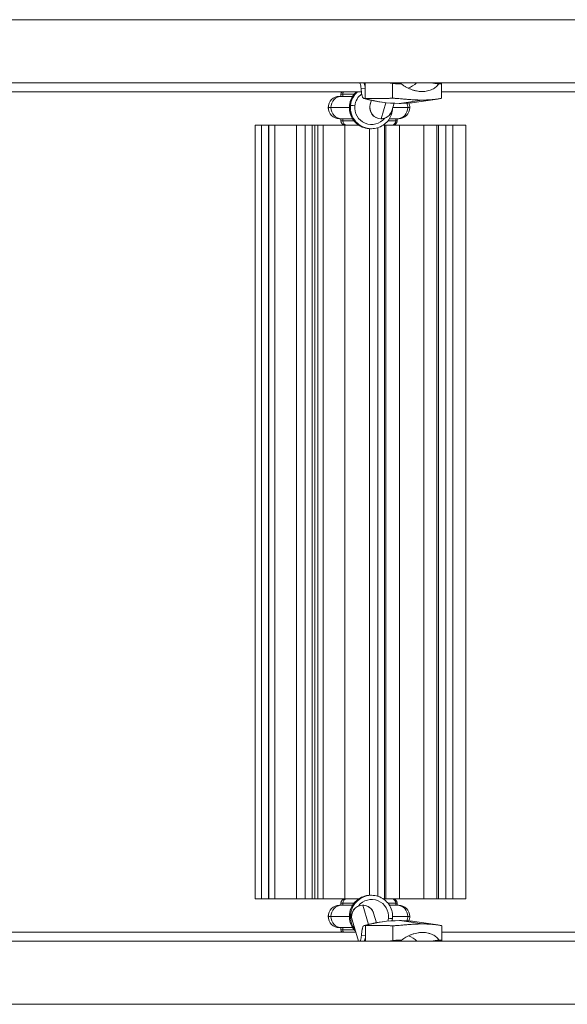
# Model space of a CAD drawing. Extents: x -8666 to 7141, y -5856 to 4947.
# Drawn here: x 2806 to 3195, y -341 to 359 of the extents above; entities that cross this region are included whole.
import ezdxf

# ---------------------------------------------------------------- set-up
doc = ezdxf.new("R2010")
doc.units = 0
doc.header["$LTSCALE"] = 5
doc.layers.add('Lg_prod', color=40, linetype='CONTINUOUS')

msp = doc.modelspace()

# ---------------------------------------------------------------- linework, layer by layer
at = {"layer": 'Lg_prod', "linetype": 'Continuous', "lineweight": 0}
for p, q in [((3051.7, 309.93), (3048.69, 310.22)), ((3051.7, 314.12), (3051.7, 309.93)), ((3051.7, 303.05), (3051.7, 309.93)), ((3067.58, 314.12), (3071.05, 313.79)), ((3071.05, 303.26), (3071.05, 313.79)), ((3089.32, 308.23), (3092.15, 308.03)), ((3105.68, 313.79), (3104.61, 314.12)), ((3105.8, 303.25), (3105.8, 313.72)), ((3048.91, 307.85), (2703.13, 307.85)), ((3033.41, 304.62), (3033.4, 304.62)), ((3034.74, 304.62), (3033.41, 304.62)), ((3034.4, 306.12), (3035.68, 306.12)), ((3034.4, 304.62), (3034.4, 306.12)), ((3034.74, 304.62), (3042.67, 304.62)), ((3035.68, 304.62), (3035.68, 306.12)), ((3043.75, 306.12), (3035.68, 306.12)), ((3056.12, 301.79), (3055.27, 298.99)), ((3056.12, 301.79), (3056.12, 301.79)), ((3092.15, 301.99), (3075.7, 299.62)), ((3103, 302.69), (3088.05, 300.52)), ((3451.59, 307.85), (3105.8, 307.85)), ((3025.41, 296.62), (3025.4, 296.62)), ((3027.24, 296.62), (3025.41, 296.62)), ((3027.24, 296.62), (3040.36, 296.62)), ((3040.44, 298.24), (3041.21, 298.24)), ((3062, 300.71), (3063.36, 300.52)), ((3066.38, 300.13), (3062.95, 288.7)), ((3072.19, 299.69), (3070.6, 294.38)), ((3071.27, 296.62), (3081.93, 296.62)), ((3083.4, 296.62), (3081.93, 296.62)), ((3033.4, 288.62), (3033.41, 288.62)), ((3033.41, 288.62), (3034.74, 288.62)), ((3034.4, 287.12), (3034.4, 288.62)), ((3035.68, 287.12), (3034.4, 287.12)), ((3034.74, 288.62), (3042.67, 288.62)), ((3035.68, 287.12), (3035.68, 288.62)), ((3035.68, 287.12), (3043.75, 287.12)), ((3062.9, 288.62), (3062.68, 288.62)), ((3067.73, 287.12), (3073.38, 287.12)), ((3068.81, 288.62), (3074.34, 288.62)), ((3073.38, 287.12), (3073.38, 288.62)), ((3074.4, 287.12), (3073.38, 287.12)), ((3074.34, 288.62), (3075.4, 288.62)), ((3074.4, 287.12), (3074.4, 288.62)), ((2973.42, 284.12), (2977.77, 284.12)), ((2973.42, 284.12), (2973.42, -265.88)), ((2982.86, 284.12), (2977.77, 284.12)), ((2977.77, -265.88), (2977.77, 284.12)), ((2983.1, 284.12), (2982.86, 284.12)), ((2982.86, -265.88), (2982.86, 284.12)), ((2983.1, 284.12), (2987.45, 284.12)), ((2983.1, 284.12), (2983.1, -265.88)), ((2987.45, 284.12), (3002.87, 284.12)), ((2987.45, 284.12), (2987.45, -265.88)), ((3008.93, 284.12), (3002.87, 284.12)), ((3002.87, -265.88), (3002.87, 284.12)), ((3008.93, -265.88), (3008.93, 284.12)), ((3013.85, 284.12), (3008.93, 284.12)), ((3015.91, 284.12), (3013.85, 284.12)), ((3013.85, 284.12), (3013.85, -265.88)), ((3017.85, 284.12), (3015.91, 284.12)), ((3015.91, 284.12), (3015.91, -265.88)), ((3021.73, 284.12), (3017.85, 284.12)), ((3017.85, -265.88), (3017.85, 284.12)), ((3021.73, 284.12), (3037.16, 284.12)), ((3021.73, 284.12), (3021.73, -265.88)), ((3037.16, 284.12), (3047.06, 284.12)), ((3037.16, 284.12), (3037.16, -265.88)), ((3054.62, -263.4), (3054.62, 281.64)), ((3055.35, 281.62), (3056.12, 281.62)), ((3060.68, -264.09), (3060.68, 282.33)), ((3065.3, 284.12), (3064.41, 284.12)), ((3066.26, 284.12), (3065.3, 284.12)), ((3065.3, 284.12), (3065.3, -265.88)), ((3075.96, 284.12), (3066.26, 284.12)), ((3066.26, -265.88), (3066.26, 284.12)), ((3075.96, 284.12), (3093.42, 284.12)), ((3075.96, 284.12), (3075.96, -265.88)), ((3093.42, 284.12), (3102.69, 284.12)), ((3093.42, 284.12), (3093.42, -265.88)), ((3103.83, 284.12), (3102.69, 284.12)), ((3102.69, -265.88), (3102.69, 284.12)), ((3109.1, 284.12), (3103.83, 284.12)), ((3103.83, -265.88), (3103.83, 284.12)), ((3109.1, -265.88), (3109.1, 284.12)), ((3114.02, 284.12), (3109.1, 284.12)), ((3114.02, 284.12), (3123.29, 284.12)), ((3114.02, 284.12), (3114.02, -265.88)), ((3123.29, 284.12), (3123.29, -265.88)), ((2973.42, -265.88), (2977.77, -265.88)), ((2977.77, -265.88), (2982.86, -265.88)), ((2982.86, -265.88), (2983.1, -265.88)), ((2983.1, -265.88), (2987.45, -265.88)), ((2987.45, -265.88), (3002.87, -265.88)), ((3002.87, -265.88), (3008.93, -265.88)), ((3008.93, -265.88), (3013.85, -265.88)), ((3015.91, -265.88), (3013.85, -265.88)), ((3017.85, -265.88), (3015.91, -265.88)), ((3017.85, -265.88), (3021.73, -265.88)), ((3021.73, -265.88), (3037.16, -265.88)), ((3037.16, -265.88), (3047.06, -265.88)), ((3055.35, -263.38), (3056.12, -263.38)), ((3065.3, -265.88), (3064.41, -265.88)), ((3066.26, -265.88), (3065.3, -265.88)), ((3066.26, -265.88), (3075.96, -265.88)), ((3075.96, -265.88), (3093.42, -265.88)), ((3093.42, -265.88), (3102.69, -265.88)), ((3102.69, -265.88), (3103.83, -265.88)), ((3103.83, -265.88), (3109.1, -265.88)), ((3109.1, -265.88), (3114.02, -265.88)), ((3114.02, -265.88), (3123.29, -265.88)), ((3033.41, -270.38), (3033.4, -270.38)), ((3034.74, -270.38), (3033.41, -270.38)), ((3034.4, -268.88), (3035.68, -268.88)), ((3034.4, -268.88), (3034.4, -270.38)), ((3042.67, -270.38), (3034.74, -270.38)), ((3035.68, -268.88), (3035.68, -270.38)), ((3043.75, -268.88), (3035.68, -268.88)), ((3049.9, -270.38), (3049.68, -270.38)), ((3054.04, -284.09), (3049.95, -270.46)), ((3073.38, -268.88), (3067.73, -268.88)), ((3074.34, -270.38), (3068.81, -270.38)), ((3073.38, -268.88), (3074.4, -268.88)), ((3073.38, -268.88), (3073.38, -270.38)), ((3075.4, -270.38), (3074.34, -270.38)), ((3074.4, -268.88), (3074.4, -270.38)), ((3025.4, -278.38), (3025.41, -278.38)), ((3025.41, -278.38), (3027.24, -278.38)), ((3040.36, -278.38), (3027.24, -278.38)), ((3040.44, -276.76), (3041.21, -276.76)), ((3059.63, -282.9), (3057.6, -276.14)), ((3081.93, -278.38), (3071.12, -278.38)), ((3081.93, -278.38), (3083.4, -278.38)), ((3033.4, -286.38), (3033.41, -286.38)), ((3033.41, -286.38), (3034.74, -286.38)), ((3034.4, -286.38), (3034.4, -287.88)), ((3042.67, -286.38), (3034.74, -286.38)), ((3035.68, -286.38), (3035.68, -287.88)), ((3046.83, -295.88), (3042.28, -280.75)), ((3051.95, -284.81), (3051.95, -291.69)), ((3059.63, -282.9), (3059.63, -282.9)), ((3062.25, -282.47), (3063.61, -282.28)), ((3071.3, -285.02), (3071.3, -295.55)), ((3092.4, -283.75), (3075.95, -281.38)), ((3103.25, -284.46), (3088.3, -282.28)), ((3106.05, -285.01), (3106.05, -295.48)), ((2703.37, -289.61), (3044.94, -289.61)), ((3035.68, -287.88), (3034.4, -287.88)), ((3035.68, -287.88), (3043.75, -287.88)), ((3048.93, -291.98), (3051.95, -291.69)), ((3051.95, -295.88), (3051.95, -291.69)), ((3089.56, -290), (3092.4, -289.79)), ((3106.05, -289.61), (3447.61, -289.61)), ((3071.3, -295.55), (3067.83, -295.88)), ((3104.86, -295.88), (3105.93, -295.55))]:
    msp.add_line(p, q, dxfattribs=at)
for centre, radius, start, end in [((3033.4, 296.62), 8, 90, 180), ((3037.4, 306.12), 3, 144.71962, 180), ((3033.4, 296.62), 8, 180, 270), ((3075.4, 296.62), 8, 270, 0), ((3075.4, 296.62), 8, 0, 24.2549), ((3037.4, 287.12), 3, 180, 270), ((3071.4, 287.12), 3, 270, 0), ((3037.4, -268.88), 3, 90, 180), ((3071.4, -268.88), 3, 0, 90), ((3033.4, -278.38), 8, 90, 180), ((3075.4, -278.38), 8, 0, 90), ((3033.4, -278.38), 8, 180, 270), ((3075.4, -278.38), 8, 335.89642, 0), ((3037.4, -287.88), 3, 180, 215.28038)]:
    msp.add_arc(centre, radius, start, end, dxfattribs=at)
for centre, major_axis, ratio, start_param, end_param in [((3075.7, 328.62), (0, -19.4), 0.970296, 0.35467, 0.726784), ((3034.74, 296.62), (0, 8), 0.936492, 0, 1.570796), ((3038.49, 306.12), (0, -3), 0.936222, -2.186555, -1.570796), ((3055.35, 296.62), (0, -15), 0.999815, -2.41712, -1.679302), ((3056.18, 296.62), (0, -12), 0.999815, -2.515876, -1.679302), ((3074.41, 390.45), (0, -90.65), 0.970296, -0.274271, -0.211301), ((3075.7, 390.45), (0, -90.83), 0.970296, -0.275829, 0), ((3058.08, 311.59), (-2.16, -9.76), 0.236541, 0, 0.017338), ((3034.74, 296.62), (0, -8), 0.936492, -1.570796, 0), ((3055.35, 296.62), (0, -15), 0.999815, -1.679302, 0), ((3043.43, 297.92), (-2.98, 0.32), 0.002083, -0.019126, 0), ((3044.2, 297.92), (-2.98, 0.32), 0.002083, -1.589922, -0.019126), ((3056.18, 296.62), (0, -12), 0.999815, -1.679302, 0.888387), ((3062.9, 296.62), (0, -8), 0.999815, -1.92899, 0), ((3062.94, 296.69), (-7.66, 2.3), 0.997774, 0, 1.863413), ((3062.94, 296.69), (7.66, -2.3), 0.997774, -1.278179, 0), ((3075.7, 390.45), (0, -90.83), 0.970296, 0, 0.140522), ((3038.49, 287.12), (0, -3), 0.936222, -1.570796, 0), ((3055.35, -278.38), (0, 15), 0.999815, 0, 1.462291), ((3056.18, -278.38), (0, 12), 0.999815, -1.679302, 0.900526), ((3070.54, -268.88), (0, 3), 0.949047, -1.570796, 0), ((3033.41, -278.38), (0, 8), 0.999815, 0, 1.570796), ((3049.9, -278.38), (0, 8), 0.999815, 0, 1.92899), ((3049.94, -278.45), (-7.66, -2.3), 0.997774, -1.863413, 0), ((3049.9, -310.38), (0, 40), 0.019238, -0.063913, 0), ((3049.94, -278.45), (7.66, 2.3), 0.997774, 0, 1.278179), ((3074.34, -278.38), (0, 8), 0.949289, -1.570796, 0), ((3033.41, -278.38), (0, -8), 0.999815, -1.570796, 0), ((3055.35, -278.38), (0, -15), 0.999815, -1.679302, -0.784839), ((3043.43, -277.08), (-2.98, 0.32), 0.002083, -0.019126, 0), ((3044.2, -277.08), (-2.98, 0.32), 0.002083, -0.645346, -0.019126), ((3056.18, -278.38), (0, 12), 0.999815, -1.858084, -1.679302), ((3074.34, -278.38), (0, 8), 0.949289, -1.977971, -1.570796), ((3074.66, -372.21), (0, 90.65), 0.970296, 0.211301, 0.274271), ((3075.95, -372.21), (0, 90.83), 0.970296, 0, 0.275829), ((3075.95, -372.21), (0, 90.83), 0.970296, -0.140522, 0), ((3074.34, -278.38), (4.95, -6.06), 0.000005, 0, 0.000019), ((3075.95, -310.38), (0, 19.4), 0.970296, -0.726784, -0.354671)]:
    msp.add_ellipse(centre, major_axis=major_axis, ratio=ratio, start_param=start_param, end_param=end_param, dxfattribs=at)
at = {"layer": 'Lg_prod', "linetype": 'Continuous', "lineweight": 0, "extrusion": (0, 0, -1)}
for centre, major_axis, ratio, start_param, end_param in [((3033.41, 296.62), (0, 8), 0.999815, -1.570796, 0), ((3056.12, 296.62), (0, 15), 0.999815, -1.462291, -0.724473), ((3033.41, 296.62), (0, -8), 0.999815, 0, 1.570796), ((3056.12, 296.62), (0, -15), 0.999815, 0, 1.679302), ((3068.05, 295.32), (2.98, -0.32), 0.002083, -0.406389, 0), ((3074.34, 296.62), (0, -8), 0.949289, -1.570796, 0), ((3074.34, 296.62), (0, -8), 0.949289, -1.980082, -1.570796), ((3062.9, 328.62), (0, -40), 0.019238, -0.063913, 0), ((3070.54, 287.12), (0, -3), 0.949047, -1.570796, 0), ((3038.49, -268.88), (0, 3), 0.936222, -1.570796, 0), ((3056.12, -278.38), (0, 15), 0.999815, -1.462291, 0), ((3034.74, -278.38), (0, 8), 0.936492, -1.570796, 0), ((3034.74, -278.38), (0, -8), 0.936492, 0, 1.570796), ((3056.12, -278.38), (0, 15), 0.999815, -2.240247, -1.462291), ((3068.05, -279.68), (2.98, -0.32), 0.002083, -1.55167, 0), ((3058.33, -293.35), (-2.16, 9.76), 0.236541, 0, 0.017338), ((3075.4, -278.38), (5.37, -5.94), 0.000004, 0, 0.000016), ((3038.49, -287.88), (0, 3), 0.936222, -2.186555, -1.570796)]:
    msp.add_ellipse(centre, major_axis=major_axis, ratio=ratio, start_param=start_param, end_param=end_param, dxfattribs=at)
at = {"layer": 'Lg_prod', "linetype": 'Continuous', "lineweight": 0}
for points, knots in [([(4277.38, 359.12), (4140.15, 359.12), (3900.02, 359.12), (3518.5, 359.12), (3185.14, 359.12), (2857.34, 359.12), (2604.39, 359.12), (2448.36, 359.12), (2379.14, 359.12)], [0.0137985, 0.0137985, 0.0137985, 0.0137985, 0.1808609, 0.3231504, 0.4773302, 0.6101809, 0.7184396, 0.803961, 0.803961, 0.803961, 0.803961]), ([(4236.14, 314.12), (4113.99, 314.12), (3886.18, 314.12), (3518.5, 314.12), (3185.14, 314.12), (2857.34, 314.12), (2604.39, 314.12), (2448.36, 314.12), (2379.14, 314.12)], [0.0306198, 0.0306198, 0.0306198, 0.0306198, 0.1808609, 0.3231504, 0.4773302, 0.6101809, 0.7184396, 0.803961, 0.803961, 0.803961, 0.803961]), ([(3047.97, 313.72), (3048.17, 313.15), (3048.33, 312.57), (3048.57, 311.4), (3048.65, 310.8), (3048.69, 310.22)], [0, 0, 0, 0, 0.001801452, 0.001801452, 0.003602904, 0.003602904, 0.003602904, 0.003602904]), ([(3048.69, 310.22), (3048.75, 309.23), (3048.85, 308.32), (3049, 307.26), (3049.03, 307.05), (3049.1, 306.65), (3049.13, 306.46), (3049.24, 305.9), (3049.32, 305.56), (3049.49, 304.93), (3049.58, 304.64), (3049.76, 304.15), (3049.86, 303.94), (3050.01, 303.68), (3050.06, 303.6), (3050.16, 303.47), (3050.22, 303.41), (3050.37, 303.26), (3050.48, 303.21), (3050.59, 303.19)], [0, 0, 0, 0, 0.00305836, 0.00305836, 0.00382296, 0.00382296, 0.00458755, 0.00458755, 0.00611673, 0.00611673, 0.00764591, 0.00764591, 0.00917509, 0.00917509, 0.00993969, 0.00993969, 0.01070428, 0.01070428, 0.01223346, 0.01223346, 0.01223346, 0.01223346]), ([(3092.15, 308.03), (3091.81, 308.03), (3091.47, 308.04), (3090.78, 308.08), (3090.43, 308.1), (3089.4, 308.21), (3088.71, 308.32), (3087.68, 308.53), (3087.33, 308.61), (3086.65, 308.78), (3086.31, 308.87), (3085.31, 309.18), (3084.65, 309.4), (3083.37, 309.91), (3082.74, 310.18), (3081.53, 310.77), (3080.95, 311.08), (3079.82, 311.72), (3079.28, 312.06), (3078.23, 312.75), (3077.72, 313.11), (3077.23, 313.47)], [0.0173685, 0.0173685, 0.0173685, 0.0173685, 0.01841269, 0.01841269, 0.01945689, 0.01945689, 0.02154529, 0.02154529, 0.02258948, 0.02258948, 0.02363368, 0.02363368, 0.02572208, 0.02572208, 0.02781047, 0.02781047, 0.02989887, 0.02989887, 0.03198726, 0.03198726, 0.03407566, 0.03407566, 0.03407566, 0.03407566]), ([(3103.97, 313.47), (3103.44, 312.74), (3102.8, 312.05), (3101.67, 311.08), (3101.26, 310.76), (3100.37, 310.17), (3099.9, 309.9), (3098.9, 309.4), (3098.37, 309.17), (3097.25, 308.77), (3096.66, 308.6), (3094.82, 308.18), (3093.53, 308.03), (3092.15, 308.03)], [0.0006161, 0.0006161, 0.0006161, 0.0006161, 0.0048042, 0.0048042, 0.00689825, 0.00689825, 0.0089923, 0.0089923, 0.01108635, 0.01108635, 0.0131804, 0.0131804, 0.0173685, 0.0173685, 0.0173685, 0.0173685]), ([(3040.44, 298.24), (3040.6, 299.7), (3040.97, 301.13), (3042.12, 303.82), (3042.88, 305.08), (3044.31, 306.8), (3044.84, 307.35), (3045.41, 307.85)], [0.1085056, 0.1085056, 0.1085056, 0.1085056, 0.4009638, 0.4009638, 0.6934219, 0.6934219, 0.846342, 0.846342, 0.846342, 0.846342]), ([(3050.52, 303.21), (3050.88, 303.11), (3051.24, 303), (3051.95, 302.81), (3052.31, 302.71), (3053.03, 302.52), (3053.39, 302.43), (3054.11, 302.25), (3054.47, 302.16), (3055.2, 301.99), (3055.56, 301.91), (3055.92, 301.83)], [1.29660395, 1.29660395, 1.29660395, 1.29660395, 1.30918222, 1.30918222, 1.32176049, 1.32176049, 1.33433876, 1.33433876, 1.34691703, 1.34691703, 1.3594953, 1.3594953, 1.3594953, 1.3594953]), ([(3055.96, 301.82), (3057.49, 301.48), (3059, 301.19), (3061, 300.86), (3061.5, 300.79), (3062, 300.71)], [0, 0, 0, 0, 0.004803567, 0.004803567, 0.006416857, 0.006416857, 0.006416857, 0.006416857]), ([(3092.15, 301.99), (3091.11, 301.99), (3090.05, 302.01), (3088.43, 302.06), (3087.88, 302.08), (3086.79, 302.13), (3086.26, 302.15), (3084.65, 302.24), (3083.6, 302.31), (3082.05, 302.43), (3081.53, 302.47), (3080.53, 302.55), (3080.04, 302.59), (3078.61, 302.72), (3077.7, 302.8), (3075.98, 302.96), (3075.19, 303.03), (3074.11, 303.12), (3073.76, 303.15), (3073.11, 303.19), (3072.8, 303.21), (3071.94, 303.25), (3071.45, 303.26), (3071.05, 303.26)], [0.02582839, 0.02582839, 0.02582839, 0.02582839, 0.0290553, 0.0290553, 0.03066876, 0.03066876, 0.03228222, 0.03228222, 0.03550913, 0.03550913, 0.03712259, 0.03712259, 0.03873604, 0.03873604, 0.04196296, 0.04196296, 0.04518987, 0.04518987, 0.04680333, 0.04680333, 0.04841679, 0.04841679, 0.0516437, 0.0516437, 0.0516437, 0.0516437]), ([(3105.8, 303.25), (3105.8, 303.24), (3105.79, 303.24), (3105.72, 303.21), (3105.66, 303.19), (3105.5, 303.15), (3105.39, 303.12), (3104.99, 303.03), (3104.63, 302.96), (3103.96, 302.85), (3103.72, 302.8), (3103.19, 302.72), (3102.89, 302.68), (3101.97, 302.55), (3101.28, 302.47), (3100.14, 302.35), (3099.74, 302.31), (3098.91, 302.24), (3098.47, 302.21), (3097.14, 302.12), (3096.21, 302.08), (3094.73, 302.03), (3094.23, 302.01), (3093.2, 302), (3092.68, 301.99), (3092.15, 301.99)], [0.00202834, 0.00202834, 0.00202834, 0.00202834, 0.00322872, 0.00322872, 0.00484298, 0.00484298, 0.00645725, 0.00645725, 0.00968577, 0.00968577, 0.01130003, 0.01130003, 0.01291429, 0.01291429, 0.01614282, 0.01614282, 0.01775708, 0.01775708, 0.01937134, 0.01937134, 0.02259987, 0.02259987, 0.02421413, 0.02421413, 0.02582839, 0.02582839, 0.02582839, 0.02582839]), ([(3055.35, 281.62), (3053.75, 281.62), (3052.15, 281.88), (3049.12, 282.88), (3047.68, 283.63), (3045.11, 285.54), (3043.99, 286.71), (3042.15, 289.33), (3041.44, 290.79), (3040.53, 293.85), (3040.32, 295.46), (3040.37, 297.45), (3040.4, 297.85), (3040.44, 298.24)], [4.712389, 4.712389, 4.712389, 4.712389, 5.032368, 5.032368, 5.352351, 5.352351, 5.672344, 5.672344, 5.992352, 5.992352, 6.31237, 6.31237, 6.391691, 6.391691, 6.391691, 6.391691]), ([(3071.03, 295), (3070.87, 293.54), (3070.5, 292.11), (3069.36, 289.42), (3068.59, 288.16), (3066.72, 285.91), (3065.62, 284.92), (3063.19, 283.31), (3061.85, 282.68), (3059.05, 281.84), (3057.59, 281.62), (3056.12, 281.62)], [3.250098, 3.250098, 3.250098, 3.250098, 3.542556, 3.542556, 3.835015, 3.835015, 4.127473, 4.127473, 4.419931, 4.419931, 4.712389, 4.712389, 4.712389, 4.712389]), ([(3070.6, 294.38), (3070.55, 294.23), (3070.5, 294.06), (3070.34, 293.63), (3070.23, 293.38), (3069.91, 292.73), (3069.69, 292.34), (3068.92, 291.3), (3068.36, 290.64), (3066.62, 289.49), (3065.66, 289.02), (3063.99, 288.68), (3063.44, 288.62), (3062.9, 288.62)], [6.21927247, 6.21927247, 6.21927247, 6.21927247, 6.23205504, 6.23205504, 6.24483761, 6.24483761, 6.25762017, 6.25762017, 6.27040274, 6.27040274, 6.2792368, 6.2792368, 6.28318531, 6.28318531, 6.28318531, 6.28318531]), ([(3040.44, -276.76), (3040.6, -275.3), (3040.97, -273.87), (3042.12, -271.18), (3042.88, -269.92), (3044.75, -267.67), (3045.85, -266.68), (3048.29, -265.07), (3049.63, -264.44), (3052.43, -263.6), (3053.89, -263.38), (3055.35, -263.38)], [0.108506, 0.108506, 0.108506, 0.108506, 0.400964, 0.400964, 0.693422, 0.693422, 0.98588, 0.98588, 1.278338, 1.278338, 1.570796, 1.570796, 1.570796, 1.570796]), ([(3056.12, -263.38), (3057.72, -263.38), (3059.32, -263.64), (3062.36, -264.64), (3063.8, -265.39), (3066.36, -267.3), (3067.49, -268.47), (3069.33, -271.09), (3070.03, -272.55), (3070.95, -275.61), (3071.16, -277.22), (3071.1, -279.21), (3071.08, -279.61), (3071.03, -280)], [1.570796, 1.570796, 1.570796, 1.570796, 1.890775, 1.890775, 2.210758, 2.210758, 2.530752, 2.530752, 2.850759, 2.850759, 3.170777, 3.170777, 3.250098, 3.250098, 3.250098, 3.250098]), ([(3057.6, -276.14), (3057.55, -275.99), (3057.5, -275.82), (3057.34, -275.39), (3057.24, -275.14), (3056.91, -274.49), (3056.7, -274.1), (3055.92, -273.07), (3055.36, -272.4), (3053.62, -271.25), (3052.66, -270.78), (3050.99, -270.44), (3050.45, -270.38), (3049.9, -270.38)], [3.07767982, 3.07767982, 3.07767982, 3.07767982, 3.09046239, 3.09046239, 3.10324495, 3.10324495, 3.11602752, 3.11602752, 3.12881009, 3.12881009, 3.13764415, 3.13764415, 3.14159265, 3.14159265, 3.14159265, 3.14159265]), ([(3044.76, -288.99), (3044.14, -288.37), (3043.57, -287.7), (3042.15, -285.67), (3041.44, -284.21), (3040.53, -281.15), (3040.32, -279.54), (3040.37, -277.55), (3040.4, -277.15), (3040.44, -276.76)], [5.4971563, 5.4971563, 5.4971563, 5.4971563, 5.6723444, 5.6723444, 5.9923517, 5.9923517, 6.3123696, 6.3123696, 6.3916909, 6.3916909, 6.3916909, 6.3916909]), ([(3050.84, -284.96), (3050.62, -284.98), (3050.41, -285.17), (3050.16, -285.61), (3050.11, -285.7), (3050.01, -285.92), (3049.97, -286.03), (3049.83, -286.4), (3049.74, -286.68), (3049.61, -287.15), (3049.57, -287.32), (3049.49, -287.67), (3049.45, -287.84), (3049.34, -288.4), (3049.28, -288.8), (3049.16, -289.64), (3049.1, -290.09), (3049.01, -291.01), (3048.97, -291.49), (3048.93, -291.98)], [0, 0, 0, 0, 0.00305771, 0.00305771, 0.00382214, 0.00382214, 0.00458657, 0.00458657, 0.00611543, 0.00611543, 0.00687986, 0.00687986, 0.00764428, 0.00764428, 0.00917314, 0.00917314, 0.010702, 0.010702, 0.01223085, 0.01223085, 0.01223085, 0.01223085]), ([(3056.17, -283.59), (3055.81, -283.67), (3055.44, -283.75), (3054.72, -283.92), (3054.36, -284.01), (3053.64, -284.19), (3053.28, -284.28), (3052.56, -284.47), (3052.2, -284.57), (3051.49, -284.76), (3051.13, -284.86), (3050.78, -284.97)], [4.92369001, 4.92369001, 4.92369001, 4.92369001, 4.93626819, 4.93626819, 4.94884638, 4.94884638, 4.96142457, 4.96142457, 4.97400276, 4.97400276, 4.986484, 4.986484, 4.986484, 4.986484]), ([(3056.17, -283.59), (3057.95, -283.2), (3059.72, -282.86), (3061.73, -282.55), (3061.99, -282.51), (3062.24, -282.47)], [0, 0, 0, 0, 5.601133, 5.601133, 6.414212, 6.414212, 6.414212, 6.414212]), ([(3062.25, -282.47), (3061.75, -282.55), (3061.25, -282.62), (3059.24, -282.95), (3057.73, -283.25), (3056.21, -283.58)], [0.032140793, 0.032140793, 0.032140793, 0.032140793, 0.033766266, 0.033766266, 0.038616932, 0.038616932, 0.038616932, 0.038616932]), ([(3071.3, -285.02), (3071.7, -285.03), (3072.19, -285.01), (3073.04, -284.97), (3073.34, -284.95), (3073.99, -284.91), (3074.34, -284.88), (3075.43, -284.79), (3076.22, -284.72), (3077.5, -284.61), (3077.94, -284.57), (3078.86, -284.48), (3079.33, -284.44), (3080.77, -284.31), (3081.76, -284.23), (3083.31, -284.11), (3083.83, -284.08), (3084.89, -284), (3085.43, -283.97), (3087.04, -283.88), (3088.11, -283.84), (3089.73, -283.79), (3090.27, -283.78), (3091.35, -283.76), (3091.88, -283.75), (3092.4, -283.75)], [0.0000002, 0.0000002, 0.0000002, 0.0000002, 0.00322872, 0.00322872, 0.00484298, 0.00484298, 0.00645725, 0.00645725, 0.00968577, 0.00968577, 0.01130003, 0.01130003, 0.01291429, 0.01291429, 0.01614282, 0.01614282, 0.01775708, 0.01775708, 0.01937134, 0.01937134, 0.02259987, 0.02259987, 0.02421413, 0.02421413, 0.02582839, 0.02582839, 0.02582839, 0.02582839]), ([(3092.4, -283.75), (3093.45, -283.75), (3094.46, -283.77), (3095.94, -283.82), (3096.43, -283.84), (3097.38, -283.89), (3097.83, -283.91), (3099.16, -284), (3099.99, -284.07), (3101.14, -284.19), (3101.51, -284.23), (3102.2, -284.31), (3102.52, -284.35), (3103.44, -284.48), (3103.98, -284.56), (3104.88, -284.72), (3105.23, -284.79), (3105.63, -284.88), (3105.74, -284.91), (3105.91, -284.95), (3105.97, -284.97), (3106.03, -285), (3106.05, -285), (3106.05, -285.01)], [0.02582839, 0.02582839, 0.02582839, 0.02582839, 0.0290553, 0.0290553, 0.03066876, 0.03066876, 0.03228222, 0.03228222, 0.03550913, 0.03550913, 0.03712259, 0.03712259, 0.03873604, 0.03873604, 0.04196296, 0.04196296, 0.04518987, 0.04518987, 0.04680333, 0.04680333, 0.04841679, 0.04841679, 0.04962378, 0.04962378, 0.04962378, 0.04962378]), ([(3048.93, -291.98), (3048.9, -292.56), (3048.82, -293.15), (3048.59, -294.32), (3048.42, -294.91), (3048.22, -295.48)], [0, 0, 0, 0, 0.001800625, 0.001800625, 0.00360125, 0.00360125, 0.00360125, 0.00360125]), ([(3077.48, -295.23), (3078.46, -294.5), (3079.5, -293.81), (3081.2, -292.84), (3081.79, -292.53), (3083.01, -291.94), (3083.63, -291.66), (3084.91, -291.16), (3085.56, -290.93), (3086.9, -290.53), (3087.59, -290.36), (3089.66, -289.94), (3091.03, -289.79), (3092.4, -289.79)], [0.0006161, 0.0006161, 0.0006161, 0.0006161, 0.0048042, 0.0048042, 0.00689825, 0.00689825, 0.0089923, 0.0089923, 0.01108635, 0.01108635, 0.0131804, 0.0131804, 0.0173685, 0.0173685, 0.0173685, 0.0173685]), ([(3092.4, -289.79), (3092.74, -289.79), (3093.09, -289.8), (3093.76, -289.84), (3094.09, -289.86), (3095.06, -289.97), (3095.69, -290.08), (3096.61, -290.29), (3096.91, -290.37), (3097.5, -290.54), (3097.79, -290.63), (3098.62, -290.94), (3099.15, -291.16), (3100.15, -291.67), (3100.63, -291.94), (3101.51, -292.53), (3101.92, -292.84), (3102.67, -293.48), (3103.02, -293.82), (3103.66, -294.51), (3103.95, -294.87), (3104.22, -295.23)], [0.0173685, 0.0173685, 0.0173685, 0.0173685, 0.01841269, 0.01841269, 0.01945689, 0.01945689, 0.02154529, 0.02154529, 0.02258948, 0.02258948, 0.02363368, 0.02363368, 0.02572208, 0.02572208, 0.02781047, 0.02781047, 0.02989887, 0.02989887, 0.03198726, 0.03198726, 0.03407566, 0.03407566, 0.03407566, 0.03407566]), ([(2379.14, -295.88), (2480.2, -295.88), (2699.51, -295.88), (3041.66, -295.88), (3348.16, -295.88), (3754.2, -295.88), (4032.73, -295.88), (4236.14, -295.88)], [0.1970155, 0.1970155, 0.1970155, 0.1970155, 0.3231504, 0.4773302, 0.6101809, 0.7184396, 0.9685518, 0.9685518, 0.9685518, 0.9685518]), ([(2379.14, -340.88), (2480.2, -340.88), (2699.51, -340.88), (3041.66, -340.88), (3348.16, -340.88), (3769.35, -340.88), (4061.16, -340.88), (4281, -340.88)], [0.1970155, 0.1970155, 0.1970155, 0.1970155, 0.3231504, 0.4773302, 0.6101809, 0.7184396, 0.9868721, 0.9868721, 0.9868721, 0.9868721])]:
    msp.add_open_spline(points, degree=3, knots=knots, dxfattribs=at)
for points, weights in [([(3047.97, 313.72), (3047.92, 313.86), (3047.87, 313.99), (3047.82, 314.12)], [1, 0.997570774631, 0.995297331129, 0.993179669495]), ([(3050.81, 314.12), (3051.4, 312.79), (3051.7, 311.37), (3051.7, 309.93)], [0.936307406517, 0.942185819623, 0.963416684117, 1]), ([(3071.05, 313.79), (3072.32, 313.67), (3074.44, 313.56), (3077.23, 313.47)], [1, 0.973269229067, 0.973269229067, 1]), ([(3072.52, 314.12), (3074.1, 313.9), (3075.67, 313.68), (3077.23, 313.47)], [0.999072853129, 0.999244719996, 0.999553768953, 1]), ([(3103.97, 313.47), (3102.55, 313.68), (3101.12, 313.9), (3099.68, 314.12)], [1, 0.999553768953, 0.999244719996, 0.999072853129]), ([(3103.97, 313.47), (3105.49, 313.56), (3106.08, 313.67), (3105.68, 313.79)], [1, 0.973269229067, 0.973269229067, 1]), ([(3071.05, 303.26), (3064.61, 303.1), (3058.16, 303.04), (3051.7, 303.05)], [1, 0.99951768639, 0.99951768639, 1]), ([(3051.95, -284.81), (3058.4, -284.8), (3064.86, -284.86), (3071.3, -285.02)], [1, 0.99951768639, 0.99951768639, 1]), ([(3051.95, -291.69), (3051.95, -293.13), (3051.65, -294.55), (3051.06, -295.88)], [1, 0.963416741903, 0.942185900966, 0.936307477188]), ([(3048.06, -295.88), (3048.12, -295.75), (3048.17, -295.62), (3048.22, -295.48)], [0.993179669495, 0.995297331129, 0.997570774631, 1]), ([(3077.48, -295.23), (3074.68, -295.32), (3072.57, -295.43), (3071.3, -295.55)], [1, 0.973269229067, 0.973269229067, 1]), ([(3077.48, -295.23), (3075.92, -295.44), (3074.34, -295.66), (3072.76, -295.88)], [1, 0.999553768953, 0.999244719996, 0.999072853129]), ([(3099.92, -295.88), (3101.37, -295.66), (3102.8, -295.44), (3104.22, -295.23)], [0.999072853129, 0.999244719996, 0.999553768953, 1]), ([(3105.93, -295.55), (3106.32, -295.43), (3105.74, -295.32), (3104.22, -295.23)], [1, 0.973269229067, 0.973269229067, 1])]:
    msp.add_rational_spline(points, weights, degree=3, dxfattribs=at)
for points in [[(3051.7, 303.05), (3051.33, 303.1), (3050.96, 303.15), (3050.59, 303.19)], [(3062, 300.71), (3059.99, 301.01), (3057.96, 301.38), (3055.92, 301.83)], [(3071.11, 296.09), (3071.1, 295.73), (3071.07, 295.36), (3071.03, 295)], [(3051.95, -284.81), (3051.58, -284.86), (3051.21, -284.91), (3050.84, -284.96)], [(3071.03, -280), (3070.98, -280.52), (3070.89, -281.03), (3070.79, -281.54)]]:
    msp.add_open_spline(points, degree=3, dxfattribs=at)

doc.saveas('drawing.dxf')
